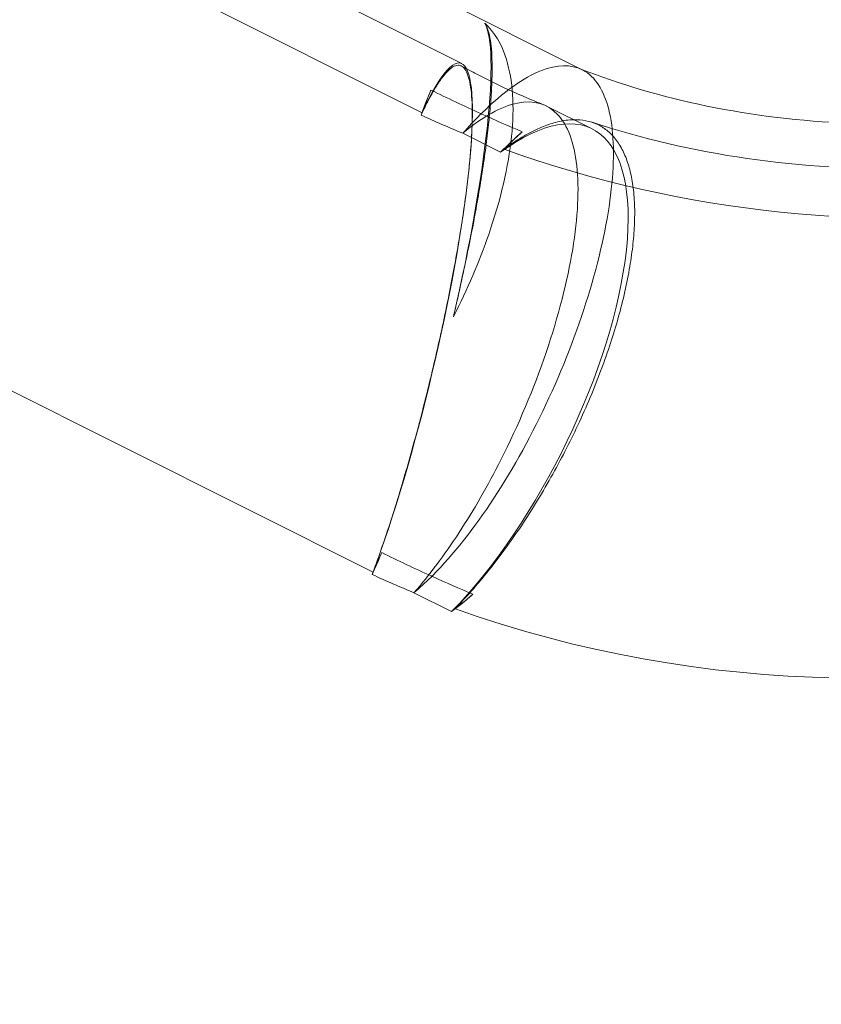
# Model space of a CAD drawing. Units: millimetres. Extents: x 0 to 13923, y 0 to 13845.
# Drawn here: x 10737 to 10772, y 10712 to 10755 of the extents above; entities that cross this region are included whole.
import ezdxf

# ---------------------------------------------------------------- set-up
doc = ezdxf.new("R2010")
doc.units = ezdxf.units.MM
doc.layers.add('CALIBAN_STREFA', color=251, linetype='Continuous', lineweight=18)

# ---------------------------------------------------------------- blocks, each defined once
blk = doc.blocks.new('A$C129a1716')
at = {"color": 0, "linetype": 'Continuous', "lineweight": 0}
for p, q in [((-2688.815, 9550.916), (-2746.863, 9580.032)), ((-2736.53, 9571.875), (-2690.527, 9548.801)), ((-2736.53, 9571.875), (-2690.527, 9548.801)), ((-2683.643, 9550.65), (-2709.421, 9563.58)), ((-2692.631, 9529.045), (-2760.272, 9562.973)), ((-2692.631, 9529.045), (-2760.272, 9562.973)), ((-2683.215, 9548.108), (-2685.178, 9549.092)), ((-2688.77, 9547.919), (-2687.149, 9547.107)), ((-2688.77, 9547.919), (-2687.149, 9547.107)), ((-2689.253, 9527.351), (-2690.873, 9528.164)), ((-2689.253, 9527.351), (-2690.873, 9528.164))]:
    blk.add_line(p, q, dxfattribs=at)
at = {"color": 0, "linetype": 'Continuous', "lineweight": 0, "extrusion": (0, 0, -1)}
for centre, major_axis, ratio, start_param, end_param in [((-2691.179, 9539.887), (3.102, 12.979), 0.143534, 0.150356, 1.525295), ((-2691.179, 9539.887), (3.102, 12.979), 0.143534, 0.150356, 1.525295), ((-2691.179, 9539.887), (3.102, 12.979), 0.143534, -0.848613, -0.739494), ((-2691.179, 9539.887), (3.102, 12.979), 0.143534, -0.848613, -0.739494), ((-2689.044, 9536.487), (5.828, 11.62), 0.389424, -0.650972, 2.259337), ((-2689.044, 9536.487), (5.828, 11.62), 0.389424, -0.650972, 2.259337), ((-2691.179, 9539.887), (3.102, 12.979), 0.143534, -3.868041, -3.758921), ((-2691.179, 9539.887), (3.102, 12.979), 0.143534, 2.415145, 2.524264), ((-2675.015, 9546.068), (-33.312, 3.547), 0.638939, -1.143802, -1.081536), ((-2675.015, 9546.068), (-33.312, 3.547), 0.638939, -1.143802, -1.081536), ((-2675.015, 9546.068), (-33.312, 3.547), 0.638938, -1.203662, -1.203085), ((-2675.015, 9546.068), (-33.312, 3.547), 0.638938, -1.203662, -1.203085), ((-2675.015, 9546.068), (-33.312, 3.547), 0.638939, -2.212332, -1.203662), ((-2675.015, 9546.068), (-33.312, 3.547), 0.638939, -2.212332, -1.203662)]:
    blk.add_ellipse(centre, major_axis=major_axis, ratio=ratio, start_param=start_param, end_param=end_param, dxfattribs=at)
at = {"color": 0, "linetype": 'Continuous', "lineweight": 0}
for centre, major_axis, ratio, start_param, end_param in [((-2672.911, 9565.823), (33.312, -3.547), 0.638939, -1.938508, -0.482605), ((-2672.911, 9565.823), (33.312, -3.547), 0.638939, -1.938508, -0.482605), ((-2691.978, 9537.959), (-3.102, -12.979), 0.143534, 0.848613, 3.758921), ((-2691.978, 9537.959), (-3.102, -12.979), 0.143534, 0.848613, 3.758921), ((-2672.911, 9565.823), (33.312, -3.547), 0.638939, -2.060057, -1.997791), ((-2672.911, 9565.823), (33.312, -3.547), 0.638939, -2.060057, -1.997791), ((-2687.359, 9537.97), (-5.828, -11.62), 0.389424, -2.385874, -2.259337), ((-2687.359, 9537.97), (-5.828, -11.62), 0.389424, -2.385874, -2.259337), ((-2687.359, 9537.97), (5.828, 11.62), 0.389424, -2.490621, -2.364083), ((-2687.359, 9537.97), (5.828, 11.62), 0.389424, -2.490621, -2.364083)]:
    blk.add_ellipse(centre, major_axis=major_axis, ratio=ratio, start_param=start_param, end_param=end_param, dxfattribs=at)
for points, knots in [([(-2683.219, 9548.392), (-2681.124, 9547.705), (-2678.859, 9547.172), (-2674.19, 9546.493), (-2671.785, 9546.353), (-2667.153, 9546.482), (-2664.925, 9546.749), (-2660.939, 9547.601), (-2659.171, 9548.177), (-2656.269, 9549.458), (-2655.118, 9550.157), (-2653.415, 9551.472), (-2652.876, 9552.079), (-2652.171, 9553.099), (-2652.117, 9553.375), (-2652.061, 9553.82), (-2652.041, 9554.078), (-2652.57, 9555.384), (-2653.149, 9556.368), (-2655.09, 9558.364), (-2656.226, 9559.305), (-2659.047, 9561.118), (-2660.734, 9561.989), (-2664.558, 9563.516), (-2666.707, 9564.162), (-2669.865, 9564.817), (-2670.796, 9564.977), (-2671.734, 9565.105)], [4.320909, 4.320909, 4.320909, 4.320909, 4.584402, 4.584402, 4.852255, 4.852255, 5.11837, 5.11837, 5.377102, 5.377102, 5.626943, 5.626943, 5.880159, 5.880159, 6.202635, 6.202635, 6.544478, 6.544478, 6.870659, 6.870659, 7.120179, 7.120179, 7.371995, 7.371995, 7.632771, 7.632771, 7.739336, 7.739336, 7.739336, 7.739336]), ([(-2689.177, 9540.032), (-2688.579, 9541.206), (-2688.067, 9542.399), (-2687.145, 9545.062), (-2686.811, 9546.49), (-2686.547, 9549.069), (-2686.621, 9550.193), (-2687.103, 9551.753), (-2687.42, 9552.281), (-2687.833, 9552.653)], [11.446462, 11.446462, 11.446462, 11.446462, 15.426655, 15.426655, 20.488756, 20.488756, 25.575686, 25.575686, 29.38705, 29.38705, 29.38705, 29.38705]), ([(-2689.177, 9540.032), (-2689.162, 9540.099), (-2689.146, 9540.165), (-2689.029, 9540.667), (-2688.928, 9541.112), (-2688.733, 9542), (-2688.639, 9542.443), (-2688.463, 9543.305), (-2688.381, 9543.724), (-2688.238, 9544.485), (-2688.17, 9544.863), (-2688.04, 9545.62), (-2687.979, 9545.999), (-2687.866, 9546.737), (-2687.815, 9547.096), (-2687.726, 9547.775), (-2687.688, 9548.096), (-2687.625, 9548.687), (-2687.598, 9548.983), (-2687.553, 9549.555), (-2687.537, 9549.831), (-2687.516, 9550.348), (-2687.511, 9550.589), (-2687.514, 9551.025), (-2687.521, 9551.221), (-2687.545, 9551.58), (-2687.563, 9551.756), (-2687.614, 9552.073), (-2687.645, 9552.213), (-2687.72, 9552.45), (-2687.764, 9552.546), (-2687.818, 9552.632), (-2687.826, 9552.643), (-2687.833, 9552.653)], [31.137277, 31.137277, 31.137277, 31.137277, 31.330057, 31.330057, 32.583873, 32.583873, 33.837689, 33.837689, 35.091505, 35.091505, 36.249174, 36.249174, 37.406843, 37.406843, 38.564512, 38.564512, 39.722181, 39.722181, 40.87985, 40.87985, 42.037519, 42.037519, 43.195188, 43.195188, 44.352857, 44.352857, 45.606673, 45.606673, 46.860489, 46.860489, 48.114305, 48.114305, 48.307085, 48.307085, 48.307085, 48.307085]), ([(-2689.177, 9540.032), (-2689.162, 9540.099), (-2689.146, 9540.165), (-2689.029, 9540.667), (-2688.928, 9541.112), (-2688.733, 9542), (-2688.639, 9542.443), (-2688.463, 9543.305), (-2688.381, 9543.724), (-2688.238, 9544.485), (-2688.17, 9544.863), (-2688.04, 9545.62), (-2687.979, 9545.999), (-2687.866, 9546.737), (-2687.815, 9547.096), (-2687.726, 9547.775), (-2687.688, 9548.096), (-2687.625, 9548.687), (-2687.598, 9548.983), (-2687.553, 9549.555), (-2687.537, 9549.831), (-2687.516, 9550.348), (-2687.511, 9550.589), (-2687.514, 9551.025), (-2687.521, 9551.221), (-2687.545, 9551.58), (-2687.563, 9551.756), (-2687.614, 9552.073), (-2687.645, 9552.213), (-2687.72, 9552.45), (-2687.764, 9552.546), (-2687.818, 9552.632), (-2687.826, 9552.643), (-2687.833, 9552.653)], [31.137277, 31.137277, 31.137277, 31.137277, 31.330057, 31.330057, 32.583873, 32.583873, 33.837689, 33.837689, 35.091505, 35.091505, 36.249174, 36.249174, 37.406843, 37.406843, 38.564512, 38.564512, 39.722181, 39.722181, 40.87985, 40.87985, 42.037519, 42.037519, 43.195188, 43.195188, 44.352857, 44.352857, 45.606673, 45.606673, 46.860489, 46.860489, 48.114305, 48.114305, 48.307085, 48.307085, 48.307085, 48.307085]), ([(-2689.177, 9540.032), (-2688.579, 9541.206), (-2688.067, 9542.399), (-2687.145, 9545.062), (-2686.811, 9546.49), (-2686.547, 9549.069), (-2686.621, 9550.193), (-2687.103, 9551.753), (-2687.42, 9552.281), (-2687.833, 9552.653)], [11.446462, 11.446462, 11.446462, 11.446462, 15.426655, 15.426655, 20.488756, 20.488756, 25.575686, 25.575686, 29.38705, 29.38705, 29.38705, 29.38705]), ([(-2690.567, 9548.703), (-2690.476, 9548.9), (-2690.385, 9549.087), (-2690.188, 9549.47), (-2690.083, 9549.66), (-2689.885, 9549.992), (-2689.791, 9550.135), (-2689.617, 9550.374), (-2689.53, 9550.481), (-2689.359, 9550.656), (-2689.276, 9550.725), (-2689.12, 9550.818), (-2689.046, 9550.842), (-2688.912, 9550.847), (-2688.851, 9550.827), (-2688.745, 9550.754), (-2688.695, 9550.699), (-2688.603, 9550.543), (-2688.562, 9550.443), (-2688.49, 9550.199), (-2688.46, 9550.056), (-2688.413, 9549.734), (-2688.396, 9549.556), (-2688.374, 9549.191), (-2688.368, 9548.99), (-2688.367, 9548.543), (-2688.373, 9548.297), (-2688.396, 9547.77), (-2688.413, 9547.489), (-2688.459, 9546.909), (-2688.487, 9546.609), (-2688.55, 9546.013), (-2688.589, 9545.689), (-2688.678, 9545.003), (-2688.729, 9544.642), (-2688.841, 9543.898), (-2688.903, 9543.517), (-2689.032, 9542.754), (-2689.1, 9542.374), (-2689.242, 9541.616), (-2689.322, 9541.203), (-2689.493, 9540.353), (-2689.585, 9539.916), (-2689.776, 9539.039), (-2689.875, 9538.599), (-2690.075, 9537.74), (-2690.176, 9537.32), (-2690.376, 9536.509), (-2690.484, 9536.08), (-2690.711, 9535.213), (-2690.828, 9534.776), (-2691.066, 9533.916), (-2691.187, 9533.493), (-2691.425, 9532.683), (-2691.542, 9532.295), (-2691.767, 9531.572), (-2691.885, 9531.203), (-2692.126, 9530.474), (-2692.249, 9530.115), (-2692.46, 9529.52), (-2692.547, 9529.278), (-2692.634, 9529.047)], [21.074303, 21.074303, 21.074303, 21.074303, 22.135954, 22.135954, 23.419906, 23.419906, 24.703859, 24.703859, 25.987481, 25.987481, 27.271102, 27.271102, 28.554724, 28.554724, 29.838346, 29.838346, 31.076833, 31.076833, 32.315321, 32.315321, 33.553808, 33.553808, 34.792296, 34.792296, 35.961763, 35.961763, 37.13123, 37.13123, 38.300698, 38.300698, 39.470165, 39.470165, 40.639632, 40.639632, 41.8091, 41.8091, 42.978567, 42.978567, 44.148035, 44.148035, 45.386522, 45.386522, 46.625009, 46.625009, 47.863497, 47.863497, 49.101984, 49.101984, 50.385606, 50.385606, 51.669228, 51.669228, 52.952849, 52.952849, 54.236471, 54.236471, 55.520424, 55.520424, 56.804376, 56.804376, 57.732755, 57.732755, 57.732755, 57.732755]), ([(-2690.567, 9548.703), (-2690.476, 9548.9), (-2690.385, 9549.087), (-2690.188, 9549.47), (-2690.083, 9549.66), (-2689.885, 9549.992), (-2689.791, 9550.135), (-2689.617, 9550.374), (-2689.53, 9550.481), (-2689.359, 9550.656), (-2689.276, 9550.725), (-2689.12, 9550.818), (-2689.046, 9550.842), (-2688.912, 9550.847), (-2688.851, 9550.827), (-2688.745, 9550.754), (-2688.695, 9550.699), (-2688.603, 9550.543), (-2688.562, 9550.443), (-2688.49, 9550.199), (-2688.46, 9550.056), (-2688.413, 9549.734), (-2688.396, 9549.556), (-2688.374, 9549.191), (-2688.368, 9548.99), (-2688.367, 9548.543), (-2688.373, 9548.297), (-2688.396, 9547.77), (-2688.413, 9547.489), (-2688.459, 9546.909), (-2688.487, 9546.609), (-2688.55, 9546.013), (-2688.589, 9545.689), (-2688.678, 9545.003), (-2688.729, 9544.642), (-2688.841, 9543.898), (-2688.903, 9543.517), (-2689.032, 9542.754), (-2689.1, 9542.374), (-2689.242, 9541.616), (-2689.322, 9541.203), (-2689.493, 9540.353), (-2689.585, 9539.916), (-2689.776, 9539.039), (-2689.875, 9538.599), (-2690.075, 9537.74), (-2690.176, 9537.32), (-2690.376, 9536.509), (-2690.484, 9536.08), (-2690.711, 9535.213), (-2690.828, 9534.776), (-2691.066, 9533.916), (-2691.187, 9533.493), (-2691.425, 9532.683), (-2691.542, 9532.295), (-2691.767, 9531.572), (-2691.885, 9531.203), (-2692.126, 9530.474), (-2692.249, 9530.115), (-2692.46, 9529.52), (-2692.547, 9529.278), (-2692.634, 9529.047)], [21.074303, 21.074303, 21.074303, 21.074303, 22.135954, 22.135954, 23.419906, 23.419906, 24.703859, 24.703859, 25.987481, 25.987481, 27.271102, 27.271102, 28.554724, 28.554724, 29.838346, 29.838346, 31.076833, 31.076833, 32.315321, 32.315321, 33.553808, 33.553808, 34.792296, 34.792296, 35.961763, 35.961763, 37.13123, 37.13123, 38.300698, 38.300698, 39.470165, 39.470165, 40.639632, 40.639632, 41.8091, 41.8091, 42.978567, 42.978567, 44.148035, 44.148035, 45.386522, 45.386522, 46.625009, 46.625009, 47.863497, 47.863497, 49.101984, 49.101984, 50.385606, 50.385606, 51.669228, 51.669228, 52.952849, 52.952849, 54.236471, 54.236471, 55.520424, 55.520424, 56.804376, 56.804376, 57.732755, 57.732755, 57.732755, 57.732755]), ([(-2688.825, 9550.807), (-2688.611, 9550.689), (-2688.392, 9550.572), (-2687.946, 9550.34), (-2687.719, 9550.226), (-2687.257, 9550), (-2687.021, 9549.889), (-2686.543, 9549.671), (-2686.3, 9549.563), (-2685.806, 9549.352), (-2685.556, 9549.249), (-2685.302, 9549.148)], [4.0607693, 4.0607693, 4.0607693, 4.0607693, 4.094796, 4.094796, 4.1288227, 4.1288227, 4.1628494, 4.1628494, 4.1968761, 4.1968761, 4.2309029, 4.2309029, 4.2309029, 4.2309029]), ([(-2687.985, 9548.76), (-2687.972, 9548.772), (-2687.959, 9548.785), (-2687.491, 9549.248), (-2687.045, 9549.63), (-2686.187, 9550.241), (-2685.777, 9550.47), (-2684.714, 9550.88), (-2684.122, 9550.891), (-2683.643, 9550.65)], [-0.073954, -0.073954, -0.073954, -0.073954, 0, 0, 2.644413, 2.644413, 5.284527, 5.284527, 9.925548, 9.925548, 9.925548, 9.925548]), ([(-2687.985, 9548.76), (-2687.972, 9548.772), (-2687.959, 9548.785), (-2687.491, 9549.248), (-2687.045, 9549.63), (-2686.187, 9550.241), (-2685.777, 9550.47), (-2684.714, 9550.88), (-2684.122, 9550.891), (-2683.643, 9550.65)], [-0.073954, -0.073954, -0.073954, -0.073954, 0, 0, 2.644413, 2.644413, 5.284527, 5.284527, 9.925548, 9.925548, 9.925548, 9.925548]), ([(-2683.643, 9550.65), (-2683.597, 9550.627), (-2683.552, 9550.602), (-2683.009, 9550.26), (-2682.655, 9549.653), (-2682.273, 9547.917), (-2682.248, 9546.805), (-2682.533, 9544.207), (-2682.842, 9542.746), (-2683.758, 9539.669), (-2684.359, 9538.082), (-2685.777, 9535), (-2686.582, 9533.534), (-2688.295, 9530.917), (-2689.187, 9529.791), (-2690.077, 9528.897), (-2690.09, 9528.884), (-2690.103, 9528.872)], [9.925548, 9.925548, 9.925548, 9.925548, 10.367171, 10.367171, 15.426655, 15.426655, 20.488756, 20.488756, 25.575686, 25.575686, 30.671221, 30.671221, 35.76113, 35.76113, 40.845556, 40.845556, 40.91951, 40.91951, 40.91951, 40.91951]), ([(-2683.643, 9550.65), (-2683.597, 9550.627), (-2683.552, 9550.602), (-2683.009, 9550.26), (-2682.655, 9549.653), (-2682.273, 9547.917), (-2682.248, 9546.805), (-2682.533, 9544.207), (-2682.842, 9542.746), (-2683.758, 9539.669), (-2684.359, 9538.082), (-2685.777, 9535), (-2686.582, 9533.534), (-2688.295, 9530.917), (-2689.187, 9529.791), (-2690.077, 9528.897), (-2690.09, 9528.884), (-2690.103, 9528.872)], [9.925548, 9.925548, 9.925548, 9.925548, 10.367171, 10.367171, 15.426655, 15.426655, 20.488756, 20.488756, 25.575686, 25.575686, 30.671221, 30.671221, 35.76113, 35.76113, 40.845556, 40.845556, 40.91951, 40.91951, 40.91951, 40.91951]), ([(-2683.707, 9550.683), (-2682.04, 9550.032), (-2680.202, 9549.487), (-2676.293, 9548.681), (-2674.217, 9548.431), (-2670.119, 9548.284), (-2668.098, 9548.387), (-2664.808, 9548.843), (-2663.477, 9549.127), (-2662.272, 9549.475)], [4.241497, 4.241497, 4.241497, 4.241497, 4.4927265, 4.4927265, 4.7539503, 4.7539503, 5.0157187, 5.0157187, 5.212692, 5.212692, 5.212692, 5.212692]), ([(-2690.143, 9549.776), (-2690.151, 9549.758), (-2690.158, 9549.74), (-2690.272, 9549.465), (-2690.385, 9549.182), (-2690.523, 9548.819), (-2690.545, 9548.762), (-2690.567, 9548.703)], [59.730023, 59.730023, 59.730023, 59.730023, 59.819028, 59.819028, 61.094671, 61.094671, 61.3313, 61.3313, 61.3313, 61.3313]), ([(-2690.143, 9549.776), (-2690.151, 9549.758), (-2690.158, 9549.74), (-2690.272, 9549.465), (-2690.385, 9549.182), (-2690.523, 9548.819), (-2690.545, 9548.762), (-2690.567, 9548.703)], [59.730023, 59.730023, 59.730023, 59.730023, 59.819028, 59.819028, 61.094671, 61.094671, 61.3313, 61.3313, 61.3313, 61.3313]), ([(-2690.143, 9549.776), (-2689.442, 9549.433), (-2688.732, 9549.099), (-2688.003, 9548.768), (-2687.994, 9548.764), (-2687.985, 9548.76)], [4.191747, 4.191747, 4.191747, 4.191747, 6.725053, 6.725053, 6.757589, 6.757589, 6.757589, 6.757589]), ([(-2690.143, 9549.776), (-2689.442, 9549.433), (-2688.732, 9549.099), (-2688.003, 9548.768), (-2687.994, 9548.764), (-2687.985, 9548.76)], [4.191747, 4.191747, 4.191747, 4.191747, 6.725053, 6.725053, 6.757589, 6.757589, 6.757589, 6.757589]), ([(-2688.77, 9547.919), (-2687.913, 9548.637), (-2687.113, 9549.079), (-2685.718, 9549.359), (-2685.136, 9549.194), (-2684.265, 9548.271), (-2683.985, 9547.521), (-2683.764, 9545.53), (-2683.824, 9544.309), (-2684.277, 9541.554), (-2684.664, 9540.049), (-2685.72, 9536.945), (-2686.38, 9535.376), (-2687.695, 9532.774), (-2688.299, 9531.721), (-2689.564, 9529.786), (-2690.218, 9528.913), (-2690.873, 9528.164)], [0, 0, 0, 0, 5.086425, 5.086425, 10.177738, 10.177738, 15.270031, 15.270031, 20.348926, 20.348926, 25.410512, 25.410512, 30.477606, 30.477606, 34.22288, 34.22288, 37.971688, 37.971688, 37.971688, 37.971688]), ([(-2688.77, 9547.919), (-2687.913, 9548.637), (-2687.113, 9549.079), (-2685.718, 9549.359), (-2685.136, 9549.194), (-2684.265, 9548.271), (-2683.985, 9547.521), (-2683.764, 9545.53), (-2683.824, 9544.309), (-2684.277, 9541.554), (-2684.664, 9540.049), (-2685.72, 9536.945), (-2686.38, 9535.376), (-2687.695, 9532.774), (-2688.299, 9531.721), (-2689.564, 9529.786), (-2690.218, 9528.913), (-2690.873, 9528.164)], [0, 0, 0, 0, 5.086425, 5.086425, 10.177738, 10.177738, 15.270031, 15.270031, 20.348926, 20.348926, 25.410512, 25.410512, 30.477606, 30.477606, 34.22288, 34.22288, 37.971688, 37.971688, 37.971688, 37.971688]), ([(-2687.985, 9548.76), (-2687.998, 9548.747), (-2688.01, 9548.734), (-2688.271, 9548.473), (-2688.52, 9548.205), (-2688.77, 9547.919)], [-0.073958, -0.073958, -0.073958, -0.073958, 0, 0, 1.434632, 1.434632, 1.434632, 1.434632]), ([(-2687.985, 9548.76), (-2687.998, 9548.747), (-2688.01, 9548.734), (-2688.271, 9548.473), (-2688.52, 9548.205), (-2688.77, 9547.919)], [-0.073958, -0.073958, -0.073958, -0.073958, 0, 0, 1.434632, 1.434632, 1.434632, 1.434632]), ([(-2686.22, 9547.984), (-2686.804, 9548.233), (-2687.383, 9548.487), (-2687.966, 9548.751), (-2687.976, 9548.756), (-2687.985, 9548.76)], [0, 0, 0, 0, 2.019402, 2.019402, 2.05194, 2.05194, 2.05194, 2.05194]), ([(-2686.22, 9547.984), (-2686.804, 9548.233), (-2687.383, 9548.487), (-2687.966, 9548.751), (-2687.976, 9548.756), (-2687.985, 9548.76)], [0, 0, 0, 0, 2.019402, 2.019402, 2.05194, 2.05194, 2.05194, 2.05194]), ([(-2689.105, 9527.482), (-2688.903, 9527.688), (-2688.697, 9527.907), (-2688.24, 9528.417), (-2687.988, 9528.714), (-2687.498, 9529.321), (-2687.26, 9529.63), (-2686.81, 9530.241), (-2686.577, 9530.57), (-2686.11, 9531.262), (-2685.876, 9531.626), (-2685.419, 9532.368), (-2685.195, 9532.748), (-2684.77, 9533.503), (-2684.568, 9533.879), (-2684.196, 9534.602), (-2684.009, 9534.981), (-2683.644, 9535.762), (-2683.465, 9536.163), (-2683.127, 9536.965), (-2682.968, 9537.367), (-2682.675, 9538.151), (-2682.541, 9538.534), (-2682.306, 9539.253), (-2682.193, 9539.623), (-2681.984, 9540.369), (-2681.889, 9540.745), (-2681.723, 9541.481), (-2681.652, 9541.841), (-2681.536, 9542.53), (-2681.491, 9542.858), (-2681.426, 9543.466), (-2681.403, 9543.775), (-2681.381, 9544.381), (-2681.382, 9544.678), (-2681.41, 9545.243), (-2681.437, 9545.511), (-2681.513, 9546.007), (-2681.562, 9546.235), (-2681.677, 9546.646), (-2681.749, 9546.848), (-2681.918, 9547.225), (-2682.016, 9547.4), (-2682.235, 9547.712), (-2682.356, 9547.85), (-2682.614, 9548.082), (-2682.751, 9548.176), (-2683.03, 9548.327), (-2683.185, 9548.388), (-2683.52, 9548.474), (-2683.701, 9548.499), (-2684.079, 9548.506), (-2684.276, 9548.489), (-2684.677, 9548.418), (-2684.88, 9548.363), (-2685.28, 9548.226), (-2685.494, 9548.138), (-2685.943, 9547.918), (-2686.178, 9547.787), (-2686.609, 9547.515), (-2686.805, 9547.381), (-2687.001, 9547.237)], [20.801341, 20.801341, 20.801341, 20.801341, 21.794171, 21.794171, 23.020019, 23.020019, 24.245867, 24.245867, 25.470879, 25.470879, 26.69589, 26.69589, 27.920902, 27.920902, 29.145913, 29.145913, 30.358475, 30.358475, 31.571038, 31.571038, 32.783601, 32.783601, 33.996163, 33.996163, 35.190066, 35.190066, 36.383969, 36.383969, 37.577872, 37.577872, 38.771774, 38.771774, 39.965677, 39.965677, 41.15958, 41.15958, 42.353483, 42.353483, 43.547386, 43.547386, 44.759948, 44.759948, 45.972511, 45.972511, 47.185073, 47.185073, 48.397636, 48.397636, 49.622647, 49.622647, 50.847659, 50.847659, 52.07267, 52.07267, 53.297681, 53.297681, 54.52353, 54.52353, 55.749378, 55.749378, 56.742208, 56.742208, 56.742208, 56.742208]), ([(-2689.105, 9527.482), (-2688.903, 9527.688), (-2688.697, 9527.907), (-2688.24, 9528.417), (-2687.988, 9528.714), (-2687.498, 9529.321), (-2687.26, 9529.63), (-2686.81, 9530.241), (-2686.577, 9530.57), (-2686.11, 9531.262), (-2685.876, 9531.626), (-2685.419, 9532.368), (-2685.195, 9532.748), (-2684.77, 9533.503), (-2684.568, 9533.879), (-2684.196, 9534.602), (-2684.009, 9534.981), (-2683.644, 9535.762), (-2683.465, 9536.163), (-2683.127, 9536.965), (-2682.968, 9537.367), (-2682.675, 9538.151), (-2682.541, 9538.534), (-2682.306, 9539.253), (-2682.193, 9539.623), (-2681.984, 9540.369), (-2681.889, 9540.745), (-2681.723, 9541.481), (-2681.652, 9541.841), (-2681.536, 9542.53), (-2681.491, 9542.858), (-2681.426, 9543.466), (-2681.403, 9543.775), (-2681.381, 9544.381), (-2681.382, 9544.678), (-2681.41, 9545.243), (-2681.437, 9545.511), (-2681.513, 9546.007), (-2681.562, 9546.235), (-2681.677, 9546.646), (-2681.749, 9546.848), (-2681.918, 9547.225), (-2682.016, 9547.4), (-2682.235, 9547.712), (-2682.356, 9547.85), (-2682.614, 9548.082), (-2682.751, 9548.176), (-2683.03, 9548.327), (-2683.185, 9548.388), (-2683.52, 9548.474), (-2683.701, 9548.499), (-2684.079, 9548.506), (-2684.276, 9548.489), (-2684.677, 9548.418), (-2684.88, 9548.363), (-2685.28, 9548.226), (-2685.494, 9548.138), (-2685.943, 9547.918), (-2686.178, 9547.787), (-2686.609, 9547.515), (-2686.805, 9547.381), (-2687.001, 9547.237)], [20.801341, 20.801341, 20.801341, 20.801341, 21.794171, 21.794171, 23.020019, 23.020019, 24.245867, 24.245867, 25.470879, 25.470879, 26.69589, 26.69589, 27.920902, 27.920902, 29.145913, 29.145913, 30.358475, 30.358475, 31.571038, 31.571038, 32.783601, 32.783601, 33.996163, 33.996163, 35.190066, 35.190066, 36.383969, 36.383969, 37.577872, 37.577872, 38.771774, 38.771774, 39.965677, 39.965677, 41.15958, 41.15958, 42.353483, 42.353483, 43.547386, 43.547386, 44.759948, 44.759948, 45.972511, 45.972511, 47.185073, 47.185073, 48.397636, 48.397636, 49.622647, 49.622647, 50.847659, 50.847659, 52.07267, 52.07267, 53.297681, 53.297681, 54.52353, 54.52353, 55.749378, 55.749378, 56.742208, 56.742208, 56.742208, 56.742208]), ([(-2687.001, 9547.237), (-2686.953, 9547.286), (-2686.905, 9547.335), (-2686.639, 9547.6), (-2686.425, 9547.801), (-2686.22, 9547.984)], [17.897611, 17.897611, 17.897611, 17.897611, 18.13445, 18.13445, 19.21512, 19.21512, 19.21512, 19.21512]), ([(-2687.001, 9547.237), (-2686.953, 9547.286), (-2686.905, 9547.335), (-2686.639, 9547.6), (-2686.425, 9547.801), (-2686.22, 9547.984)], [17.897611, 17.897611, 17.897611, 17.897611, 18.13445, 18.13445, 19.21512, 19.21512, 19.21512, 19.21512]), ([(-2692.671, 9528.948), (-2692.65, 9528.992), (-2692.63, 9529.036), (-2692.5, 9529.323), (-2692.39, 9529.577), (-2692.276, 9529.852), (-2692.268, 9529.87), (-2692.261, 9529.888)], [18.113062, 18.113062, 18.113062, 18.113062, 18.349691, 18.349691, 19.625334, 19.625334, 19.714339, 19.714339, 19.714339, 19.714339]), ([(-2692.671, 9528.948), (-2692.65, 9528.992), (-2692.63, 9529.036), (-2692.5, 9529.323), (-2692.39, 9529.577), (-2692.276, 9529.852), (-2692.268, 9529.87), (-2692.261, 9529.888)], [18.113062, 18.113062, 18.113062, 18.113062, 18.349691, 18.349691, 19.625334, 19.625334, 19.714339, 19.714339, 19.714339, 19.714339]), ([(-2690.103, 9528.872), (-2690.112, 9528.876), (-2690.121, 9528.88), (-2690.85, 9529.21), (-2691.56, 9529.545), (-2692.261, 9529.888)], [-0.032536, -0.032536, -0.032536, -0.032536, 0, 0, 2.533302, 2.533302, 2.533302, 2.533302]), ([(-2690.103, 9528.872), (-2690.112, 9528.876), (-2690.121, 9528.88), (-2690.85, 9529.21), (-2691.56, 9529.545), (-2692.261, 9529.888)], [-0.032536, -0.032536, -0.032536, -0.032536, 0, 0, 2.533302, 2.533302, 2.533302, 2.533302]), ([(-2690.873, 9528.164), (-2690.633, 9528.366), (-2690.388, 9528.589), (-2690.128, 9528.846), (-2690.115, 9528.859), (-2690.103, 9528.872)], [39.414023, 39.414023, 39.414023, 39.414023, 40.848655, 40.848655, 40.922613, 40.922613, 40.922613, 40.922613]), ([(-2690.873, 9528.164), (-2690.633, 9528.366), (-2690.388, 9528.589), (-2690.128, 9528.846), (-2690.115, 9528.859), (-2690.103, 9528.872)], [39.414023, 39.414023, 39.414023, 39.414023, 40.848655, 40.848655, 40.922613, 40.922613, 40.922613, 40.922613]), ([(-2690.103, 9528.872), (-2690.093, 9528.867), (-2690.084, 9528.863), (-2689.501, 9528.599), (-2688.922, 9528.345), (-2688.338, 9528.097)], [-0.032538, -0.032538, -0.032538, -0.032538, 0, 0, 2.019461, 2.019461, 2.019461, 2.019461]), ([(-2690.103, 9528.872), (-2690.093, 9528.867), (-2690.084, 9528.863), (-2689.501, 9528.599), (-2688.922, 9528.345), (-2688.338, 9528.097)], [-0.032538, -0.032538, -0.032538, -0.032538, 0, 0, 2.019461, 2.019461, 2.019461, 2.019461]), ([(-2688.338, 9528.097), (-2688.542, 9527.92), (-2688.753, 9527.748), (-2689.011, 9527.551), (-2689.058, 9527.516), (-2689.105, 9527.482)], [58.453312, 58.453312, 58.453312, 58.453312, 59.533982, 59.533982, 59.770821, 59.770821, 59.770821, 59.770821]), ([(-2688.338, 9528.097), (-2688.542, 9527.92), (-2688.753, 9527.748), (-2689.011, 9527.551), (-2689.058, 9527.516), (-2689.105, 9527.482)], [58.453312, 58.453312, 58.453312, 58.453312, 59.533982, 59.533982, 59.770821, 59.770821, 59.770821, 59.770821])]:
    blk.add_open_spline(points, degree=3, knots=knots, dxfattribs=at)
for points in [[(-2683.773, 9550.708), (-2683.751, 9550.7), (-2683.729, 9550.691), (-2683.707, 9550.683)], [(-2692.634, 9529.047), (-2692.646, 9529.014), (-2692.659, 9528.981), (-2692.671, 9528.948)], [(-2692.634, 9529.047), (-2692.646, 9529.014), (-2692.659, 9528.981), (-2692.671, 9528.948)]]:
    blk.add_open_spline(points, degree=3, dxfattribs=at)

msp = doc.modelspace()

# ---------------------------------------------------------------- linework, layer by layer
at = {"layer": 'CALIBAN_STREFA'}
msp.add_circle((7022.766, 6944.95), 6900, dxfattribs=at)

# ---------------------------------------------------------------- block references
msp.add_blockref('A$C129a1716', (13444.974, 1201.754))

doc.saveas('drawing.dxf')
